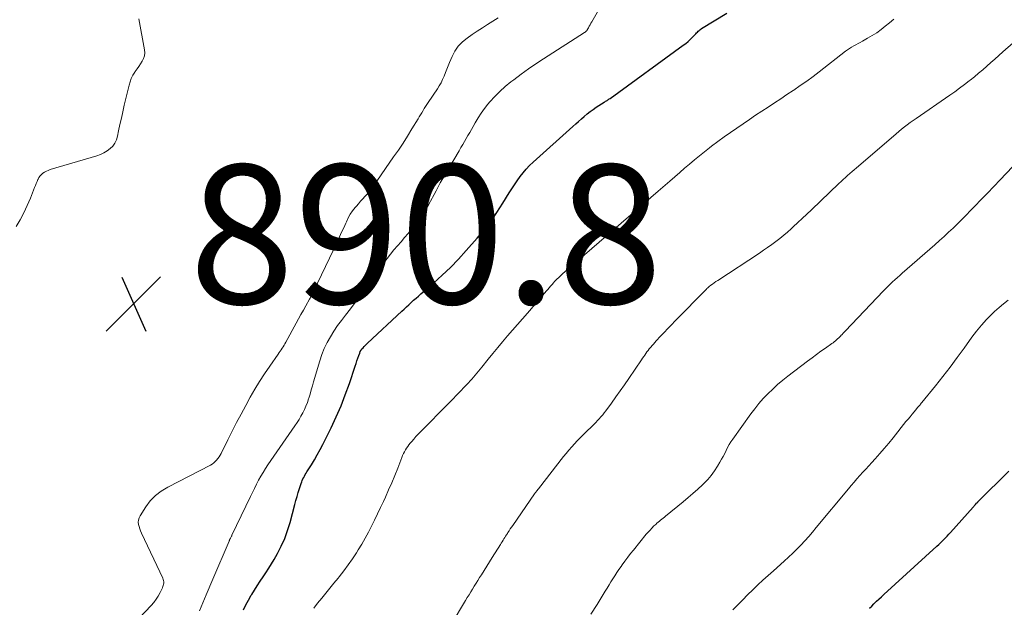
# Model space of a CAD drawing. Units: feet. Extents: x 1975000 to 1980012, y 600000 to 605000.
# Drawn here: x 1976570 to 1976712, y 601980 to 602064 of the extents above; entities that cross this region are included whole.
import ezdxf

# ---------------------------------------------------------------- set-up
doc = ezdxf.new("R2010")
doc.units = ezdxf.units.FT
doc.header["$LTSCALE"] = 100
doc.header["$MEASUREMENT"] = 0
for name, color, linetype, lineweight in [('CONTOUR INDEX', 32, 'Continuous', 25), ('CONTOUR INTERMEDIATE', 40, 'Continuous', 15), ('SPOT ELEVATION', 7, 'Continuous', 15)]:
    doc.layers.add(name, color=color, linetype=linetype, lineweight=lineweight)
doc.styles.add('slant', font='romans.shx', dxfattribs={"oblique": 14.999978})

# ---------------------------------------------------------------- blocks, each defined once
blk = doc.blocks.new('SPOT')
at = {"layer": 'SPOT ELEVATION', "lineweight": 25}
for p, q in [((-3.95, -3.95), (3.86, 3.85)), ((-1.67, 3.81), (1.74, -3.97))]:
    blk.add_line(p, q, dxfattribs=at)

msp = doc.modelspace()

# ---------------------------------------------------------------- linework, layer by layer
at = {"layer": 'CONTOUR INDEX', "flags": 128}
for points, elevation in [([(1976602.03, 601979.27), (1976602.39, 601979.99), (1976602.78, 601980.69), (1976603.18, 601981.39), (1976603.23, 601981.48), (1976603.62, 601982.13), (1976604.03, 601982.76), (1976604.44, 601983.39), (1976604.87, 601984.01), (1976605.29, 601984.63), (1976605.7, 601985.26), (1976606.09, 601985.9), (1976606.47, 601986.55), (1976606.93, 601987.37), (1976607.48, 601988.45), (1976607.98, 601989.56), (1976608.39, 601990.7), (1976608.75, 601991.86), (1976609.43, 601994.42), (1976609.6, 601995.01), (1976609.76, 601995.6), (1976609.94, 601996.18), (1976610.12, 601996.76), (1976610.36, 601997.48), (1976610.43, 601997.7), (1976610.52, 601997.92), (1976610.61, 601998.13), (1976610.72, 601998.34), (1976610.83, 601998.54), (1976610.94, 601998.74), (1976611.06, 601998.94), (1976611.18, 601999.14), (1976611.83, 602000.16), (1976612.26, 602000.88), (1976612.68, 602001.6), (1976613.08, 602002.34), (1976613.47, 602003.08), (1976614.66, 602005.49), (1976615.4, 602007.05), (1976616.09, 602008.63), (1976616.71, 602010.24), (1976617.29, 602011.86), (1976618.12, 602014.36), (1976618.25, 602014.75), (1976618.38, 602015.14), (1976618.52, 602015.52), (1976618.65, 602015.91), (1976618.78, 602016.24), (1976618.87, 602016.45), (1976618.98, 602016.65), (1976619.11, 602016.84), (1976619.26, 602017.01), (1976619.42, 602017.18), (1976619.58, 602017.34), (1976619.75, 602017.5), (1976619.92, 602017.66), (1976624.83, 602022.25), (1976625.17, 602022.57), (1976625.52, 602022.89), (1976625.86, 602023.2), (1976626.2, 602023.52), (1976626.55, 602023.83), (1976626.9, 602024.14), (1976627.25, 602024.45), (1976627.6, 602024.76), (1976629.41, 602026.32), (1976630.64, 602027.43), (1976631.84, 602028.57), (1976632.99, 602029.76), (1976634.12, 602030.98), (1976635.69, 602032.76), (1976636.69, 602033.97), (1976637.65, 602035.2), (1976638.54, 602036.49), (1976639.39, 602037.8), (1976640.29, 602039.28), (1976640.66, 602039.88), (1976641.05, 602040.47), (1976641.45, 602041.05), (1976641.87, 602041.63), (1976642.31, 602042.18), (1976642.76, 602042.72), (1976643.25, 602043.23), (1976643.77, 602043.72), (1976649.47, 602048.86), (1976649.88, 602049.22), (1976650.28, 602049.59), (1976650.69, 602049.95), (1976651.1, 602050.31), (1976651.52, 602050.66), (1976651.95, 602050.99), (1976652.39, 602051.31), (1976652.84, 602051.62), (1976653.97, 602052.35), (1976654.08, 602052.41), (1976654.19, 602052.48), (1976654.3, 602052.55), (1976654.4, 602052.61), (1976654.51, 602052.68), (1976654.62, 602052.75), (1976654.72, 602052.82), (1976654.83, 602052.89), (1976665.37, 602060.54), (1976665.71, 602060.81), (1976666.05, 602061.09), (1976666.37, 602061.38), (1976666.68, 602061.69), (1976667.06, 602062.1), (1976667.17, 602062.21), (1976667.28, 602062.33), (1976667.4, 602062.44), (1976667.51, 602062.55), (1976667.63, 602062.66), (1976667.75, 602062.76), (1976667.88, 602062.85), (1976668.01, 602062.94), (1976671.65, 602065.15)], 900), ([(1976692.17, 601979.5), (1976692.49, 601979.82), (1976692.81, 601980.14), (1976692.84, 601980.18), (1976693.19, 601980.51), (1976693.54, 601980.84), (1976693.89, 601981.16), (1976694.24, 601981.49), (1976701.89, 601988.45), (1976702.14, 601988.68), (1976702.39, 601988.92), (1976702.64, 601989.16), (1976702.88, 601989.4), (1976703.12, 601989.65), (1976703.36, 601989.9), (1976703.6, 601990.15), (1976703.83, 601990.4), (1976707.09, 601994.05), (1976707.18, 601994.14), (1976707.26, 601994.24), (1976707.35, 601994.34), (1976707.43, 601994.43), (1976707.59, 601994.63), (1976707.65, 601994.7), (1976707.75, 601994.8), (1976707.76, 601994.82), (1976707.78, 601994.84), (1976707.79, 601994.85), (1976707.81, 601994.87), (1976712.24, 601999.25)], 920)]:
    msp.add_lwpolyline(points, dxfattribs=dict(at, elevation=elevation))
at = {"layer": 'CONTOUR INTERMEDIATE', "flags": 128}
for points, elevation in [([(1976595.73, 601979.13), (1976596.66, 601981.43), (1976597.62, 601983.71), (1976599.97, 601989.15), (1976600, 601989.22), (1976600.03, 601989.28), (1976600.06, 601989.35), (1976600.09, 601989.42), (1976600.12, 601989.48), (1976600.15, 601989.55), (1976600.19, 601989.61), (1976600.22, 601989.68), (1976600.23, 601989.71), (1976600.27, 601989.79), (1976600.32, 601989.87), (1976600.35, 601989.95), (1976600.39, 601990.03), (1976603.05, 601995.59), (1976603.33, 601996.18), (1976603.62, 601996.77), (1976603.92, 601997.35), (1976604.23, 601997.93), (1976604.54, 601998.5), (1976604.87, 601999.07), (1976605.22, 601999.62), (1976605.58, 602000.16), (1976609.46, 602005.78), (1976609.76, 602006.24), (1976610.05, 602006.69), (1976610.32, 602007.16), (1976610.59, 602007.63), (1976610.83, 602008.12), (1976611.05, 602008.61), (1976611.25, 602009.11), (1976611.42, 602009.63), (1976611.46, 602009.76), (1976611.63, 602010.34), (1976611.8, 602010.93), (1976611.98, 602011.51), (1976612.15, 602012.1), (1976613.04, 602015.14), (1976613.35, 602016.04), (1976613.69, 602016.92), (1976614.1, 602017.77), (1976614.56, 602018.59), (1976615.06, 602019.4), (1976615.58, 602020.19), (1976616.14, 602020.95), (1976616.72, 602021.71), (1976616.92, 602021.95), (1976617.6, 602022.82), (1976618.28, 602023.7), (1976618.94, 602024.59), (1976619.59, 602025.48), (1976622.28, 602029.25), (1976622.74, 602029.87), (1976623.22, 602030.49), (1976623.71, 602031.09), (1976624.21, 602031.68), (1976624.73, 602032.27), (1976625.23, 602032.86), (1976625.74, 602033.45), (1976626.23, 602034.05), (1976626.49, 602034.35), (1976627.09, 602035.12), (1976627.66, 602035.91), (1976628.18, 602036.73), (1976628.67, 602037.58), (1976629.77, 602039.61), (1976630.39, 602040.73), (1976631.02, 602041.84), (1976631.66, 602042.94), (1976632.31, 602044.04), (1976633.11, 602045.37), (1976633.36, 602045.81), (1976633.62, 602046.24), (1976633.87, 602046.68), (1976634.12, 602047.11), (1976634.37, 602047.55), (1976634.62, 602047.99), (1976634.87, 602048.43), (1976635.11, 602048.87), (1976635.41, 602049.4), (1976635.82, 602050.09), (1976636.26, 602050.77), (1976636.74, 602051.42), (1976637.24, 602052.05), (1976637.54, 602052.4), (1976638.24, 602053.17), (1976638.96, 602053.91), (1976639.73, 602054.6), (1976640.53, 602055.26), (1976640.96, 602055.59), (1976642.01, 602056.37), (1976643.07, 602057.14), (1976644.15, 602057.88), (1976645.24, 602058.6), (1976651.14, 602062.39), (1976651.23, 602062.44), (1976651.37, 602062.55), (1976651.42, 602062.59), (1976651.47, 602062.65), (1976651.51, 602062.7), (1976651.55, 602062.77), (1976651.71, 602063.07), (1976651.83, 602063.28), (1976651.95, 602063.5), (1976652.07, 602063.71), (1976652.19, 602063.93), (1976655.24, 602069.24)], 896), ([(1976569.34, 602034.44), (1976569.91, 602035.43), (1976570.45, 602036.44), (1976570.93, 602037.48), (1976571.37, 602038.53), (1976571.97, 602040.09), (1976572.09, 602040.38), (1976572.21, 602040.66), (1976572.33, 602040.95), (1976572.45, 602041.23), (1976572.47, 602041.27), (1976572.61, 602041.52), (1976572.77, 602041.75), (1976572.96, 602041.95), (1976573.18, 602042.14), (1976573.42, 602042.29), (1976573.67, 602042.43), (1976573.93, 602042.54), (1976574.2, 602042.64), (1976580.96, 602044.64), (1976581.47, 602044.83), (1976581.96, 602045.05), (1976582.42, 602045.34), (1976582.86, 602045.66), (1976583.23, 602046.04), (1976583.54, 602046.46), (1976583.76, 602046.94), (1976583.92, 602047.45), (1976584.08, 602048.21), (1976584.27, 602049.14), (1976584.47, 602050.06), (1976584.67, 602050.98), (1976584.89, 602051.9), (1976585.58, 602054.81), (1976585.72, 602055.3), (1976585.9, 602055.77), (1976586.14, 602056.22), (1976586.4, 602056.66), (1976586.48, 602056.77), (1976586.74, 602057.13), (1976586.99, 602057.5), (1976587.23, 602057.87), (1976587.48, 602058.25), (1976587.67, 602058.63), (1976587.8, 602059.03), (1976587.83, 602059.45), (1976587.8, 602059.87), (1976586.97, 602064.34)], 888), ([(1976584.47, 601975.39), (1976588.78, 601979.92), (1976589.14, 601980.35), (1976589.48, 601980.8), (1976589.78, 601981.27), (1976590.05, 601981.77), (1976590.39, 601982.47), (1976590.46, 601982.63), (1976590.51, 601982.8), (1976590.54, 601982.97), (1976590.56, 601983.14), (1976590.56, 601983.32), (1976590.54, 601983.49), (1976590.49, 601983.66), (1976590.43, 601983.83), (1976587.36, 601990.33), (1976587.23, 601990.63), (1976587.11, 601990.94), (1976587.02, 601991.26), (1976586.94, 601991.58), (1976586.91, 601991.9), (1976586.93, 601992.21), (1976587.02, 601992.51), (1976587.16, 601992.8), (1976587.99, 601994.09), (1976588.64, 601994.95), (1976589.37, 601995.73), (1976590.22, 601996.38), (1976591.14, 601996.95), (1976597.29, 602000.12), (1976597.54, 602000.27), (1976597.77, 602000.43), (1976597.98, 602000.62), (1976598.18, 602000.83), (1976598.36, 602001.06), (1976598.53, 602001.3), (1976598.68, 602001.55), (1976598.82, 602001.8), (1976599.79, 602003.77), (1976600.42, 602005), (1976601.05, 602006.24), (1976601.7, 602007.46), (1976602.37, 602008.68), (1976603.03, 602009.89), (1976603.69, 602011.04), (1976604.37, 602012.16), (1976605.09, 602013.27), (1976605.83, 602014.36), (1976607.06, 602016.09), (1976607.21, 602016.3), (1976607.35, 602016.51), (1976607.49, 602016.72), (1976607.63, 602016.94), (1976607.76, 602017.15), (1976607.89, 602017.37), (1976608.02, 602017.59), (1976608.14, 602017.81), (1976609.63, 602020.52), (1976609.98, 602021.15), (1976610.32, 602021.78), (1976610.67, 602022.41), (1976611.02, 602023.04), (1976611.56, 602024.02), (1976611.63, 602024.16), (1976611.71, 602024.29), (1976611.78, 602024.43), (1976611.86, 602024.57), (1976611.93, 602024.7), (1976612, 602024.84), (1976612.07, 602024.98), (1976612.14, 602025.12), (1976615.57, 602032.31), (1976615.88, 602032.97), (1976616.18, 602033.62), (1976616.48, 602034.28), (1976616.77, 602034.94), (1976616.86, 602035.15), (1976617.13, 602035.69), (1976617.42, 602036.21), (1976617.76, 602036.7), (1976618.12, 602037.17), (1976618.3, 602037.37), (1976618.6, 602037.73), (1976618.91, 602038.08), (1976619.22, 602038.43), (1976619.54, 602038.77), (1976619.84, 602039.12), (1976620.14, 602039.48), (1976620.43, 602039.85), (1976620.7, 602040.23), (1976623.67, 602044.46), (1976624.36, 602045.45), (1976625.02, 602046.45), (1976625.66, 602047.46), (1976626.29, 602048.49), (1976627.18, 602049.96), (1976627.35, 602050.25), (1976627.53, 602050.55), (1976627.71, 602050.84), (1976627.9, 602051.14), (1976628.08, 602051.43), (1976628.27, 602051.72), (1976628.46, 602052.01), (1976628.65, 602052.29), (1976629.96, 602054.25), (1976630.24, 602054.69), (1976630.5, 602055.15), (1976630.72, 602055.62), (1976630.93, 602056.11), (1976631.12, 602056.6), (1976631.31, 602057.09), (1976631.51, 602057.58), (1976631.71, 602058.06), (1976632.07, 602058.93), (1976632.48, 602059.7), (1976632.96, 602060.41), (1976633.56, 602061.03), (1976634.23, 602061.58), (1976634.97, 602062.08), (1976635.71, 602062.57), (1976636.45, 602063.05), (1976637.2, 602063.53), (1976638.74, 602064.51)], 892), ([(1976612.18, 601979.52), (1976612.73, 601980.26), (1976613.31, 601980.97), (1976613.9, 601981.68), (1976614.49, 601982.39), (1976615.08, 601983.11), (1976615.66, 601983.82), (1976615.84, 601984.05), (1976616.5, 601984.89), (1976617.13, 601985.74), (1976617.74, 601986.62), (1976618.32, 601987.51), (1976618.57, 601987.91), (1976619.08, 601988.75), (1976619.58, 601989.59), (1976620.05, 601990.46), (1976620.5, 601991.33), (1976620.93, 601992.21), (1976621.36, 601993.1), (1976621.78, 601993.99), (1976622.2, 601994.88), (1976622.49, 601995.51), (1976622.95, 601996.54), (1976623.4, 601997.58), (1976623.83, 601998.63), (1976624.25, 601999.68), (1976624.85, 602001.23), (1976624.96, 602001.5), (1976625.09, 602001.77), (1976625.22, 602002.03), (1976625.37, 602002.29), (1976625.52, 602002.54), (1976625.69, 602002.79), (1976625.86, 602003.02), (1976626.05, 602003.25), (1976626.27, 602003.51), (1976626.57, 602003.87), (1976626.88, 602004.21), (1976627.2, 602004.55), (1976627.52, 602004.89), (1976631.61, 602009.03), (1976632.17, 602009.6), (1976632.73, 602010.18), (1976633.28, 602010.75), (1976633.84, 602011.33), (1976634.44, 602011.95), (1976634.69, 602012.22), (1976634.94, 602012.49), (1976635.18, 602012.77), (1976635.42, 602013.05), (1976635.65, 602013.34), (1976635.88, 602013.62), (1976636.11, 602013.91), (1976636.35, 602014.2), (1976637.27, 602015.35), (1976637.96, 602016.2), (1976638.65, 602017.04), (1976639.36, 602017.87), (1976640.07, 602018.7), (1976640.79, 602019.52), (1976641.5, 602020.34), (1976642.21, 602021.17), (1976642.93, 602022), (1976645.66, 602025.18), (1976645.85, 602025.4), (1976646.05, 602025.63), (1976646.24, 602025.86), (1976646.44, 602026.08), (1976646.48, 602026.13), (1976646.66, 602026.33), (1976646.84, 602026.53), (1976647.02, 602026.72), (1976647.21, 602026.91), (1976647.4, 602027.09), (1976647.6, 602027.27), (1976647.79, 602027.45), (1976647.99, 602027.63), (1976657.5, 602035.85), (1976658.57, 602036.77), (1976659.63, 602037.69), (1976660.69, 602038.61), (1976661.76, 602039.53), (1976663.45, 602041), (1976664.15, 602041.61), (1976664.85, 602042.22), (1976665.56, 602042.83), (1976666.26, 602043.43), (1976666.97, 602044.04), (1976667.68, 602044.63), (1976668.41, 602045.21), (1976669.15, 602045.78), (1976669.45, 602046.01), (1976670.34, 602046.68), (1976671.25, 602047.34), (1976672.16, 602047.99), (1976673.08, 602048.63), (1976673.99, 602049.25), (1976674.88, 602049.85), (1976675.78, 602050.46), (1976676.68, 602051.06), (1976677.58, 602051.65), (1976678.49, 602052.24), (1976679.39, 602052.84), (1976680.29, 602053.44), (1976681.19, 602054.03), (1976681.28, 602054.09), (1976682.21, 602054.73), (1976683.14, 602055.38), (1976684.05, 602056.05), (1976684.95, 602056.74), (1976688.71, 602059.67), (1976689, 602059.88), (1976689.29, 602060.08), (1976689.59, 602060.27), (1976689.9, 602060.45), (1976690.21, 602060.62), (1976690.52, 602060.79), (1976690.84, 602060.96), (1976691.15, 602061.13), (1976691.89, 602061.54), (1976692.56, 602061.93), (1976693.21, 602062.35), (1976693.84, 602062.8), (1976694.45, 602063.28), (1976695.06, 602063.78), (1976695.66, 602064.28)], 904), ([(1976631.94, 601977.15), (1976634.02, 601980.64), (1976634.27, 601981.05), (1976634.52, 601981.46), (1976634.77, 601981.87), (1976635.02, 601982.28), (1976635.28, 601982.69), (1976635.53, 601983.1), (1976635.79, 601983.51), (1976636.04, 601983.92), (1976636.31, 601984.33), (1976636.7, 601984.95), (1976637.09, 601985.57), (1976637.47, 601986.18), (1976637.86, 601986.8), (1976639.04, 601988.69), (1976639.17, 601988.89), (1976639.29, 601989.09), (1976639.42, 601989.29), (1976639.54, 601989.49), (1976639.66, 601989.69), (1976639.79, 601989.89), (1976639.91, 601990.09), (1976640.04, 601990.29), (1976640.12, 601990.41), (1976640.29, 601990.67), (1976640.46, 601990.93), (1976640.63, 601991.19), (1976640.81, 601991.44), (1976643.96, 601995.97), (1976644.01, 601996.05), (1976644.06, 601996.12), (1976644.11, 601996.19), (1976644.17, 601996.26), (1976644.2, 601996.29), (1976644.24, 601996.34), (1976644.28, 601996.39), (1976644.32, 601996.44), (1976644.36, 601996.49), (1976644.4, 601996.54), (1976644.44, 601996.59), (1976644.48, 601996.64), (1976644.52, 601996.69), (1976648.14, 602001.33), (1976648.52, 602001.8), (1976648.9, 602002.27), (1976649.3, 602002.73), (1976649.7, 602003.18), (1976650.11, 602003.62), (1976650.52, 602004.06), (1976650.95, 602004.49), (1976651.38, 602004.91), (1976652.23, 602005.72), (1976652.49, 602005.98), (1976652.76, 602006.24), (1976653.02, 602006.51), (1976653.27, 602006.78), (1976653.52, 602007.05), (1976653.77, 602007.33), (1976654, 602007.62), (1976654.22, 602007.92), (1976655.05, 602009.05), (1976655.68, 602009.92), (1976656.3, 602010.8), (1976656.91, 602011.68), (1976657.52, 602012.56), (1976659.36, 602015.28), (1976659.51, 602015.51), (1976659.67, 602015.73), (1976659.82, 602015.95), (1976659.98, 602016.18), (1976660.14, 602016.4), (1976660.3, 602016.61), (1976660.47, 602016.83), (1976660.64, 602017.04), (1976660.68, 602017.08), (1976660.87, 602017.32), (1976661.07, 602017.54), (1976661.27, 602017.77), (1976661.47, 602017.99), (1976662.1, 602018.66), (1976662.62, 602019.22), (1976663.14, 602019.77), (1976663.67, 602020.32), (1976664.2, 602020.86), (1976668.69, 602025.43), (1976668.78, 602025.53), (1976668.88, 602025.62), (1976668.99, 602025.71), (1976669.09, 602025.8), (1976669.35, 602026), (1976669.59, 602026.18), (1976669.83, 602026.36), (1976670.07, 602026.53), (1976670.32, 602026.69), (1976676.32, 602030.64), (1976676.92, 602031.04), (1976677.51, 602031.45), (1976678.1, 602031.87), (1976678.68, 602032.3), (1976679.26, 602032.74), (1976679.82, 602033.19), (1976680.36, 602033.66), (1976680.9, 602034.14), (1976681.17, 602034.39), (1976681.84, 602035.01), (1976682.5, 602035.63), (1976683.16, 602036.25), (1976683.82, 602036.87), (1976687.77, 602040.64), (1976688.08, 602040.94), (1976688.39, 602041.22), (1976688.71, 602041.51), (1976689.03, 602041.79), (1976689.35, 602042.07), (1976689.67, 602042.35), (1976689.99, 602042.63), (1976690.31, 602042.91), (1976695.61, 602047.48), (1976696, 602047.81), (1976696.4, 602048.14), (1976696.8, 602048.47), (1976697.21, 602048.79), (1976697.62, 602049.1), (1976698.04, 602049.41), (1976698.46, 602049.71), (1976698.88, 602050.01), (1976703.72, 602053.35), (1976704.44, 602053.85), (1976705.14, 602054.36), (1976705.84, 602054.88), (1976706.53, 602055.42), (1976706.68, 602055.54), (1976707.29, 602056.02), (1976707.89, 602056.51), (1976708.47, 602057.02), (1976709.06, 602057.53), (1976709.63, 602058.04), (1976710.21, 602058.56), (1976710.79, 602059.07), (1976711.38, 602059.58), (1976712.86, 602060.87)], 908), ([(1976652.08, 601978.66), (1976652.95, 601980.06), (1976654.12, 601981.96), (1976654.4, 601982.41), (1976654.68, 601982.86), (1976654.96, 601983.3), (1976655.24, 601983.75), (1976655.52, 601984.2), (1976655.81, 601984.64), (1976656.11, 601985.08), (1976656.41, 601985.51), (1976656.58, 601985.75), (1976656.97, 601986.29), (1976657.37, 601986.84), (1976657.78, 601987.37), (1976658.2, 601987.89), (1976660.04, 601990.16), (1976660.31, 601990.47), (1976660.58, 601990.77), (1976660.86, 601991.06), (1976661.15, 601991.35), (1976661.4, 601991.58), (1976661.57, 601991.74), (1976661.75, 601991.89), (1976661.93, 601992.04), (1976662.11, 601992.19), (1976662.29, 601992.34), (1976662.47, 601992.48), (1976662.65, 601992.63), (1976662.83, 601992.78), (1976665.34, 601994.83), (1976666.05, 601995.43), (1976666.76, 601996.03), (1976667.45, 601996.66), (1976668.14, 601997.29), (1976668.32, 601997.46), (1976668.88, 601998.04), (1976669.4, 601998.64), (1976669.88, 601999.29), (1976670.31, 601999.96), (1976670.65, 602000.53), (1976670.88, 602000.95), (1976671.11, 602001.37), (1976671.33, 602001.79), (1976671.54, 602002.22), (1976671.75, 602002.65), (1976671.98, 602003.07), (1976672.23, 602003.47), (1976672.5, 602003.86), (1976675.08, 602007.47), (1976675.65, 602008.23), (1976676.25, 602008.98), (1976676.89, 602009.69), (1976677.55, 602010.39), (1976678.24, 602011.05), (1976678.95, 602011.7), (1976679.68, 602012.32), (1976680.43, 602012.91), (1976683.26, 602015.08), (1976683.9, 602015.55), (1976684.53, 602016.03), (1976685.17, 602016.49), (1976685.82, 602016.95), (1976686.76, 602017.6), (1976686.94, 602017.73), (1976687.11, 602017.86), (1976687.27, 602018), (1976687.44, 602018.14), (1976687.59, 602018.29), (1976687.75, 602018.43), (1976687.9, 602018.59), (1976688.05, 602018.74), (1976688.07, 602018.76), (1976688.23, 602018.93), (1976688.38, 602019.09), (1976688.54, 602019.26), (1976688.7, 602019.43), (1976694.16, 602025.15), (1976694.49, 602025.49), (1976694.82, 602025.82), (1976695.16, 602026.15), (1976695.5, 602026.47), (1976695.84, 602026.79), (1976696.19, 602027.11), (1976696.54, 602027.42), (1976696.89, 602027.73), (1976701.58, 602031.83), (1976702.25, 602032.42), (1976702.91, 602033.02), (1976703.56, 602033.62), (1976704.2, 602034.24), (1976704.84, 602034.86), (1976705.48, 602035.48), (1976706.1, 602036.11), (1976706.72, 602036.75), (1976707.33, 602037.37), (1976708.25, 602038.32), (1976709.16, 602039.27), (1976710.08, 602040.22), (1976710.99, 602041.18), (1976712.77, 602043.04)], 912), ([(1976672.52, 601979.28), (1976673.21, 601980.01), (1976673.92, 601980.74), (1976674.63, 601981.45), (1976675.36, 601982.16), (1976676.09, 601982.86), (1976676.83, 601983.55), (1976677.58, 601984.23), (1976678.34, 601984.9), (1976679.9, 601986.28), (1976680.52, 601986.85), (1976681.13, 601987.42), (1976681.72, 601988.01), (1976682.3, 601988.61), (1976682.86, 601989.23), (1976683.42, 601989.85), (1976683.97, 601990.48), (1976684.51, 601991.12), (1976689.13, 601996.71), (1976689.54, 601997.19), (1976689.95, 601997.67), (1976690.37, 601998.15), (1976690.79, 601998.62), (1976691.22, 601999.09), (1976691.65, 601999.55), (1976692.08, 602000.02), (1976692.5, 602000.49), (1976692.99, 602001.03), (1976693.65, 602001.77), (1976694.31, 602002.52), (1976694.95, 602003.29), (1976695.58, 602004.06), (1976697.43, 602006.37), (1976697.72, 602006.73), (1976698.01, 602007.08), (1976698.3, 602007.44), (1976698.59, 602007.79), (1976699, 602008.28), (1976699.08, 602008.39), (1976699.17, 602008.49), (1976699.27, 602008.59), (1976699.36, 602008.7), (1976699.45, 602008.8), (1976699.54, 602008.9), (1976699.63, 602009.01), (1976699.72, 602009.11), (1976701.69, 602011.54), (1976702.75, 602012.87), (1976703.79, 602014.21), (1976704.8, 602015.58), (1976705.8, 602016.95), (1976706.92, 602018.53), (1976707.59, 602019.41), (1976708.28, 602020.26), (1976709.03, 602021.07), (1976709.81, 602021.85), (1976710.19, 602022.21), (1976710.82, 602022.78), (1976711.47, 602023.32), (1976712.14, 602023.83)], 916)]:
    msp.add_lwpolyline(points, dxfattribs=dict(at, elevation=elevation))

# ---------------------------------------------------------------- block references
at = {"layer": 'SPOT ELEVATION'}
msp.add_blockref('SPOT', (1976586.23, 602023.34, 890.82), dxfattribs=at)

# ---------------------------------------------------------------- texts
at = {"layer": 'SPOT ELEVATION', "style": 'slant', "oblique": 15}
msp.add_text('890.8', height=20, dxfattribs=at).set_placement((1976594.23, 602023.34, 890.82))

doc.saveas('drawing.dxf')
